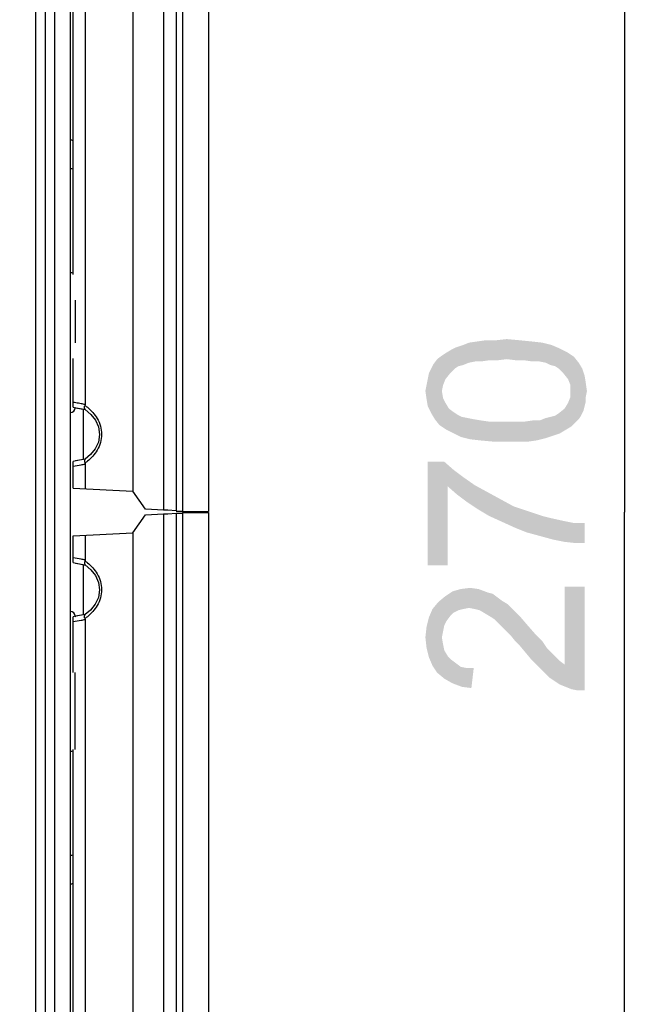
# Model space of a CAD drawing. Units: millimetres. Extents: x 0 to 1189, y 0 to 841.
# Drawn here: x 177 to 209, y 388 to 437 of the extents above; entities that cross this region are included whole.
import ezdxf

# ---------------------------------------------------------------- set-up
doc = ezdxf.new("R2010")
doc.units = ezdxf.units.MM
doc.header["$LTSCALE"] = 65.395
doc.layers.get('0').update_dxf_attribs({"linetype": 'CONTINUOUS'})
for name, color, linetype in [('7_ALL_FEATURES', 7, 'CONTINUOUS'), ('DEF_DRAFT_DIM', 7, 'CONTINUOUS'), ('INTF_GREEN', 7, 'CONTINUOUS'), ('INTFCLR_3_8', 7, 'CONTINUOUS')]:
    doc.layers.add(name, color=color, linetype=linetype)
doc.styles.add('TEXTSTYLE_2', font='ar_wgl__.ttf')
doc.dimstyles.new('DIMSTYLE_4', dxfattribs={"dimtxt": 8, "dimasz": 3, "dimexe": 0.8, "dimexo": 0.2, "dimgap": 2, "dimtad": 1, "dimdec": 1, "dimlfac": 2, "dimdsep": 46, "dimtxsty": 'TEXTSTYLE_2', "dimblk": 'OPEN', "dimblk1": 'OPEN', "dimblk2": 'OPEN', "dimcen": 0.09, "dimazin": 2, "dimtp": 0.5, "dimtm": 0.5, "dimtfac": 1, "dimtdec": 1, "dimtofl": 0, "dimtmove": 0, "dimatfit": 3, "dimldrblk": 'OPEN', "dimfxl": 0, "dimtolj": 1, "dimarcsym": 0})

# ---------------------------------------------------------------- blocks, each defined once
blk = doc.blocks.new('_OPEN')
at = {"color": 0, "linetype": 'ByBlock'}
for p, q in [((0, 0), (-1, 0.117)), ((-1, -0.117), (0, 0)), ((-1, 0), (0, 0))]:
    blk.add_line(p, q, dxfattribs=at)
blk = doc.blocks.new('*D10')
at = {"layer": 'DEF_DRAFT_DIM', "color": 2, "linetype": 'Continuous'}
for p, q in [((169.967, 479.865), (208.67, 479.865)), ((207.87, 479.865), (207.87, 412.365)), ((207.87, 344.865), (207.87, 412.365)), ((169.967, 344.865), (208.67, 344.865))]:
    blk.add_line(p, q, dxfattribs=at)
at = {"layer": 'DEF_DRAFT_DIM', "color": 2, "linetype": 'Continuous', "xscale": 3, "yscale": 3, "zscale": 3}
for p, rotation in [((207.87, 479.865), 90), ((207.87, 344.865), 270)]:
    blk.add_blockref('_OPEN', p, dxfattribs=dict(at, rotation=rotation))

msp = doc.modelspace()

# ---------------------------------------------------------------- linework, layer by layer
at = {"layer": '7_ALL_FEATURES', "color": 7, "linetype": 'Continuous'}
for p, q in [((184.7082, 537.265), (184.7082, 412.4656)), ((185.3489, 537.3075), (185.3489, 412.4231)), ((185.6673, 537.3144), (185.6673, 412.4162)), ((183.1673, 536.3243), (183.1673, 413.4063)), ((180.1673, 424.3033), (180.1673, 452.6724)), ((180.7673, 452.5372), (180.7673, 417.7663)), ((180.1673, 417.6312), (180.1673, 420.0736)), ((180.1673, 417.6312), (180.3134, 417.6054)), ((180.267, 417.6101), (180.2955, 417.6086)), ((180.2902, 417.6096), (180.6673, 417.5394)), ((180.6673, 417.5173), (180.6673, 415.0037)), ((180.3134, 414.9377), (180.1673, 414.912)), ((180.1673, 413.5636), (180.1673, 414.9119)), ((180.6673, 415.0039), (180.3134, 414.9377)), ((180.7673, 414.7768), (180.7673, 413.5321)), ((180.1673, 413.5636), (183.1673, 413.4063)), ((183.8064, 412.5128), (183.1673, 413.4063)), ((184.7082, 412.4656), (183.8064, 412.5128)), ((185.3489, 412.4231), (184.9265, 412.4542)), ((184.9265, 412.2764), (185.3489, 412.3075)), ((185.3484, 412.4153), (185.6673, 412.4153)), ((185.3489, 412.3075), (185.3489, 287.4231)), ((185.4547, 412.3093), (185.561, 412.3126)), ((185.6673, 412.3144), (185.6673, 287.4162)), ((183.1673, 411.3243), (183.8064, 412.2178)), ((183.8064, 412.2178), (184.7082, 412.265)), ((184.7082, 412.265), (184.7082, 287.4656)), ((180.1673, 411.1723), (183.1673, 411.3243)), ((183.1673, 411.3243), (183.1673, 288.4063)), ((180.1673, 409.8187), (180.1673, 411.172)), ((180.7673, 411.2027), (180.7673, 409.9538)), ((180.2902, 409.7971), (180.6673, 409.7269)), ((180.6673, 409.7048), (180.6673, 407.1912)), ((180.2902, 407.121), (180.1673, 407.0995)), ((180.1673, 404.3033), (180.1673, 407.0994)), ((180.267, 407.1205), (180.2955, 407.122)), ((180.6673, 407.1914), (180.3134, 407.1252)), ((180.7673, 406.9643), (180.7673, 372.1934)), ((180.1673, 372.0583), (180.1673, 400.4273))]:
    msp.add_line(p, q, dxfattribs=at)
for points in [[(180.3134, 417.6054), (180.7173, 417.5299), (180.7814, 417.5173)], [(180.7675, 417.5232), (181.0624, 417.2731), (181.2882, 416.9821), (181.4404, 416.6412), (181.4943, 416.2604), (181.4335, 415.8791), (181.2737, 415.5377), (181.0405, 415.2476), (180.7675, 415.02)], [(180.7814, 415.0258), (180.6952, 415.0089), (180.2902, 414.9335)], [(180.1673, 409.8187), (180.3134, 409.7929), (180.7173, 409.7174), (180.7814, 409.7048)], [(180.7675, 409.7107), (181.0624, 409.4606), (181.2882, 409.1696), (181.4404, 408.8287), (181.4943, 408.4479), (181.4335, 408.0666), (181.2737, 407.7252), (181.0405, 407.4351), (180.7675, 407.2075)], [(180.7814, 407.2133), (180.6952, 407.1964), (180.2902, 407.121)]]:
    msp.add_lwpolyline(points, dxfattribs=at)
for centre, radius, start, end in [((175.3655, 390.1749), 28.1156, 79.8727, 80.1664), ((175.6762, 391.9063), 26.3565, 79.30469, 79.8757), ((176.0474, 393.8745), 24.3536, 78.82493, 79.30348), ((176.0474, 438.6686), 24.3536, 280.69652, 281.17507), ((175.5677, 441.2247), 26.9542, 279.82534, 280.69004), ((175.5677, 383.506), 26.9542, 79.30996, 80.17466), ((176.0474, 386.062), 24.3536, 78.82493, 79.30348), ((175.5677, 433.4122), 26.9542, 279.82534, 280.69004), ((176.0474, 430.8561), 24.3536, 280.69652, 281.17507)]:
    msp.add_arc(centre, radius, start, end, dxfattribs=at)
for points in [[(180.7673, 417.7663), (180.7673, 417.7522), (180.7653, 417.7379), (180.7613, 417.7243)], [(180.7613, 417.7243), (180.8015, 417.6924), (180.8417, 417.6604), (180.8813, 417.6277)], [(180.8811, 414.9162), (180.8415, 414.8833), (180.8014, 414.851), (180.7613, 414.8188)], [(180.7613, 414.8188), (180.7653, 414.8053), (180.7673, 414.7909), (180.7673, 414.7768)], [(184.9265, 412.4542), (184.8537, 412.4575), (184.781, 412.4618), (184.7082, 412.4656)], [(185.3484, 412.3075), (185.3839, 412.3075), (185.4193, 412.3082), (185.4547, 412.3093)], [(185.561, 412.3126), (185.5964, 412.3136), (185.6319, 412.3144), (185.6673, 412.3144)], [(184.7082, 412.265), (184.781, 412.2689), (184.8537, 412.2731), (184.9265, 412.2764)], [(180.7673, 409.9538), (180.7673, 409.9397), (180.7653, 409.9254), (180.7613, 409.9118)], [(180.7613, 409.9118), (180.8015, 409.8799), (180.8417, 409.8479), (180.8813, 409.8152)], [(180.8811, 407.1037), (180.8415, 407.0708), (180.8014, 407.0385), (180.7613, 407.0063)], [(180.7613, 407.0063), (180.7653, 406.9928), (180.7673, 406.9784), (180.7673, 406.9643)]]:
    msp.add_open_spline(points, degree=3, dxfattribs=at)
for points, knots in [([(180.7675, 417.5232), (180.7464, 417.5378), (180.7338, 417.6185), (180.7488, 417.6826), (180.7613, 417.7243)], [0, 0, 0, 0, 0.3707607, 1, 1, 1, 1]), ([(180.8813, 417.6277), (181.0734, 417.469), (181.4457, 417.0805), (181.6627, 416.2718), (181.4457, 415.463), (181.0729, 415.0751), (180.8811, 414.9162)], [0, 0, 0, 0, 0.2380244, 0.5000019, 0.7620785, 1, 1, 1, 1]), ([(180.7676, 415.02), (180.7465, 415.0054), (180.7339, 414.9246), (180.7488, 414.8605), (180.7613, 414.8188)], [0, 0, 0, 0, 0.37089, 1, 1, 1, 1]), ([(180.7613, 409.9118), (180.7488, 409.8701), (180.7338, 409.8059), (180.7465, 409.7253), (180.7676, 409.7107)], [0, 0, 0, 0, 0.6293303, 1, 1, 1, 1]), ([(180.8813, 409.8152), (181.0734, 409.6565), (181.4457, 409.268), (181.6627, 408.4593), (181.4457, 407.6505), (181.0729, 407.2626), (180.8811, 407.1037)], [0, 0, 0, 0, 0.2380244, 0.5000019, 0.7620785, 1, 1, 1, 1]), ([(180.7613, 407.0063), (180.7488, 407.048), (180.7338, 407.1121), (180.7464, 407.1928), (180.7675, 407.2074)], [0, 0, 0, 0, 0.6294761, 1, 1, 1, 1])]:
    msp.add_open_spline(points, degree=3, knots=knots, dxfattribs=at)
at = {"layer": 'DEF_DRAFT_DIM', "color": 2, "linetype": 'Continuous'}
for points in [[(199.7661, 419.753), (199.4105, 420.6419), (199.7661, 420.7604)], [(200.0624, 419.8715), (199.7661, 420.7604), (200.0624, 420.8789)], [(199.7661, 420.7604), (200.0624, 419.8715), (199.7661, 419.753)], [(200.3587, 419.9308), (200.0624, 420.8789), (200.4772, 420.9382)], [(200.0624, 420.8789), (200.3587, 419.9308), (200.0624, 419.8715)], [(200.4772, 420.9382), (200.655, 419.9308), (200.3587, 419.9308)], [(200.655, 419.9308), (200.4772, 420.9382), (200.892, 420.9974)], [(200.892, 420.9974), (201.0698, 419.99), (200.655, 419.9308)], [(201.0698, 419.99), (200.892, 420.9974), (201.4253, 420.9974)], [(201.4253, 420.9974), (201.4846, 419.99), (201.0698, 419.99)], [(201.9587, 420.0493), (201.4253, 420.9974), (201.9587, 421.0567)], [(201.9587, 420.0493), (201.4846, 419.99), (201.4253, 420.9974)], [(201.9587, 421.0567), (202.4327, 419.99), (201.9587, 420.0493)], [(202.4327, 419.99), (201.9587, 421.0567), (202.6105, 420.9974)], [(202.6105, 420.9974), (202.8476, 419.99), (202.4327, 419.99)], [(202.8476, 419.99), (202.6105, 420.9974), (203.2031, 420.9382)], [(203.2031, 420.9382), (203.2624, 419.9308), (202.8476, 419.99)], [(203.6179, 419.9308), (203.2624, 419.9308), (203.2031, 420.9382)], [(203.6179, 419.9308), (203.2031, 420.9382), (203.7364, 420.8789)], [(203.7364, 420.8789), (203.9142, 419.8715), (203.6179, 419.9308)], [(204.1513, 419.753), (203.9142, 419.8715), (203.7364, 420.8789)], [(204.1513, 419.753), (203.7364, 420.8789), (204.2105, 420.7604)], [(204.2105, 420.7604), (204.3883, 419.6937), (204.1513, 419.753)], [(204.5661, 419.5752), (204.3883, 419.6937), (204.2105, 420.7604)], [(204.5661, 419.5752), (204.2105, 420.7604), (204.6253, 420.5826)], [(198.6994, 418.4493), (198.4624, 420.0493), (198.6994, 420.2271)], [(198.8772, 419.0419), (198.6994, 420.2271), (198.8772, 420.3456)], [(198.6994, 420.2271), (198.7587, 418.7456), (198.6994, 418.4493)], [(198.8772, 419.0419), (198.7587, 418.7456), (198.6994, 420.2271)], [(199.1142, 419.3382), (198.8772, 420.3456), (199.1735, 420.5234)], [(198.8772, 420.3456), (199.1142, 419.3382), (198.8772, 419.0419)], [(199.1735, 420.5234), (199.3513, 419.5752), (199.1142, 419.3382)], [(199.3513, 419.5752), (199.1735, 420.5234), (199.4105, 420.6419)], [(199.4105, 420.6419), (199.529, 419.6937), (199.3513, 419.5752)], [(199.7661, 419.753), (199.529, 419.6937), (199.4105, 420.6419)], [(204.6253, 420.5826), (204.8031, 419.3382), (204.5661, 419.5752)], [(204.8031, 419.3382), (204.6253, 420.5826), (204.9809, 420.4049)], [(204.9809, 420.4049), (205.0402, 419.0419), (204.8031, 419.3382)], [(205.1587, 418.7456), (205.0402, 419.0419), (204.9809, 420.4049)], [(205.1587, 418.7456), (204.9809, 420.4049), (205.3364, 420.1678)], [(198.1661, 419.5752), (198.2846, 419.8123), (198.3439, 417.0271)], [(198.3439, 417.0271), (198.2846, 419.8123), (198.4624, 420.0493)], [(198.4624, 420.0493), (198.5809, 416.7308), (198.3439, 417.0271)], [(198.6994, 418.4493), (198.5809, 416.7308), (198.4624, 420.0493)], [(205.3364, 420.1678), (205.2179, 416.6715), (205.1587, 418.7456)], [(205.3364, 420.1678), (205.3957, 416.8493), (205.2179, 416.6715)], [(205.5735, 417.0271), (205.3957, 416.8493), (205.3364, 420.1678)], [(205.5735, 417.0271), (205.3364, 420.1678), (205.5735, 419.8715)], [(205.5735, 419.8715), (205.692, 417.2049), (205.5735, 417.0271)], [(205.692, 417.2049), (205.5735, 419.8715), (205.7513, 419.5752)], [(197.9883, 419.0419), (198.0476, 419.3382), (198.1661, 417.3234)], [(198.1661, 417.3234), (198.0476, 419.3382), (198.1661, 419.5752)], [(198.1661, 419.5752), (198.3439, 417.0271), (198.1661, 417.3234)], [(205.7513, 419.5752), (205.8105, 417.4419), (205.692, 417.2049)], [(205.8698, 417.6789), (205.8105, 417.4419), (205.7513, 419.5752)], [(205.8698, 417.6789), (205.7513, 419.5752), (205.8698, 419.2197)], [(205.8698, 419.2197), (205.929, 417.916), (205.8698, 417.6789)], [(205.929, 418.153), (205.929, 417.916), (205.8698, 419.2197)], [(205.929, 418.153), (205.8698, 419.2197), (205.929, 418.8641)], [(197.929, 418.0345), (197.8698, 418.4493), (197.929, 418.7456)], [(197.9883, 417.6789), (197.929, 418.7456), (197.9883, 419.0419)], [(197.929, 418.7456), (197.9883, 417.6789), (197.929, 418.0345)], [(197.9883, 419.0419), (198.1661, 417.3234), (197.9883, 417.6789)], [(205.1587, 418.4493), (205.1587, 418.7456), (205.2179, 416.6715)], [(205.929, 418.8641), (205.9883, 418.4493), (205.929, 418.153)], [(198.6994, 418.4493), (198.9364, 416.4937), (198.5809, 416.7308)], [(198.6994, 418.4493), (198.7587, 418.0937), (198.9364, 416.4937)], [(205.1587, 418.153), (205.1587, 418.4493), (205.2179, 416.6715)], [(198.7587, 418.0937), (198.8772, 417.8567), (198.9364, 416.4937)], [(198.9364, 416.4937), (198.8772, 417.8567), (199.055, 417.5604)], [(204.9216, 416.4937), (204.8624, 417.5604), (205.0402, 417.8567)], [(205.0402, 417.8567), (205.2179, 416.6715), (204.9216, 416.4937)], [(205.0402, 417.8567), (205.1587, 418.153), (205.2179, 416.6715)], [(199.055, 417.5604), (199.292, 416.316), (198.9364, 416.4937)], [(199.292, 416.316), (199.055, 417.5604), (199.292, 417.3826)], [(199.292, 417.3826), (199.4698, 417.2641), (199.6476, 416.1382)], [(199.292, 417.3826), (199.6476, 416.1382), (199.292, 416.316)], [(199.6476, 416.1382), (199.4698, 417.2641), (199.7068, 417.1456)], [(204.3883, 417.2049), (204.5661, 417.3234), (204.6253, 416.316)], [(204.6253, 416.316), (204.5661, 417.3234), (204.8624, 417.5604)], [(204.8624, 417.5604), (204.9216, 416.4937), (204.6253, 416.316)], [(199.7068, 417.1456), (200.1216, 416.0197), (199.6476, 416.1382)], [(199.7068, 417.1456), (200.0031, 417.0863), (200.1216, 416.0197)], [(200.1216, 416.0197), (200.0031, 417.0863), (200.2994, 417.0271)], [(200.2994, 417.0271), (200.655, 415.9604), (200.1216, 416.0197)], [(200.655, 415.9604), (200.2994, 417.0271), (200.655, 416.9678)], [(200.655, 416.9678), (201.0698, 416.9086), (201.3068, 415.9011)], [(200.655, 416.9678), (201.3068, 415.9011), (200.655, 415.9604)], [(201.3068, 415.9011), (201.0698, 416.9086), (201.4846, 416.9086)], [(201.4846, 416.9086), (201.9587, 415.9011), (201.3068, 415.9011)], [(201.9587, 415.9011), (201.4846, 416.9086), (201.9587, 416.9086)], [(201.9587, 416.9086), (202.4327, 416.9086), (202.492, 415.9011)], [(201.9587, 416.9086), (202.492, 415.9011), (201.9587, 415.9011)], [(202.492, 415.9011), (202.4327, 416.9086), (202.8476, 416.9086)], [(202.8476, 416.9086), (203.0253, 415.9011), (202.492, 415.9011)], [(203.0253, 415.9011), (202.8476, 416.9086), (203.2624, 416.9678)], [(203.2624, 416.9678), (203.4402, 415.9604), (203.0253, 415.9011)], [(203.4402, 415.9604), (203.2624, 416.9678), (203.6179, 416.9678)], [(203.6179, 416.9678), (203.9142, 416.0789), (203.4402, 415.9604)], [(203.9142, 416.0789), (203.6179, 416.9678), (203.9142, 417.0863)], [(203.9142, 417.0863), (204.1513, 417.1456), (204.2698, 416.1974)], [(203.9142, 417.0863), (204.2698, 416.1974), (203.9142, 416.0789)], [(204.2698, 416.1974), (204.1513, 417.1456), (204.3883, 417.2049)], [(204.3883, 417.2049), (204.6253, 416.316), (204.2698, 416.1974)], [(197.9883, 414.8937), (198.8179, 414.8937), (198.9957, 409.6789)], [(197.9883, 414.8937), (198.9957, 409.6789), (197.9883, 409.6789)], [(198.9957, 413.6493), (198.9957, 409.6789), (198.8179, 414.8937)], [(198.9957, 413.6493), (198.8179, 414.8937), (199.292, 414.4789)], [(199.292, 414.4789), (199.4698, 413.2345), (198.9957, 413.6493)], [(199.4698, 413.2345), (199.292, 414.4789), (199.7661, 414.1234)], [(199.7661, 414.1234), (199.9439, 412.8789), (199.4698, 413.2345)], [(199.9439, 412.8789), (199.7661, 414.1234), (200.3587, 413.7086)], [(200.3587, 413.7086), (200.4772, 412.5234), (199.9439, 412.8789)], [(200.4772, 412.5234), (200.3587, 413.7086), (201.0105, 413.353)], [(201.0105, 413.353), (201.0698, 412.1678), (200.4772, 412.5234)], [(201.0698, 412.1678), (201.0105, 413.353), (201.6624, 412.9974)], [(201.6624, 412.9974), (201.7216, 411.8715), (201.0698, 412.1678)], [(201.7216, 411.8715), (201.6624, 412.9974), (202.3142, 412.6419)], [(202.3142, 412.6419), (202.3735, 411.5752), (201.7216, 411.8715)], [(202.9661, 411.3382), (202.3735, 411.5752), (202.3142, 412.6419)], [(202.9661, 411.3382), (202.3142, 412.6419), (203.0253, 412.4049)], [(203.0253, 412.4049), (203.6179, 411.1604), (202.9661, 411.3382)], [(203.6179, 411.1604), (203.0253, 412.4049), (203.7364, 412.1678)], [(203.7364, 412.1678), (204.2698, 410.9826), (203.6179, 411.1604)], [(203.7364, 412.1678), (204.2105, 412.0493), (204.2698, 410.9826)], [(204.2698, 410.9826), (204.2105, 412.0493), (204.7439, 411.9308)], [(204.7439, 411.9308), (204.8624, 410.8641), (204.2698, 410.9826)], [(204.8624, 410.8641), (204.7439, 411.9308), (205.3364, 411.8123)], [(205.3364, 411.8123), (205.3957, 410.8049), (204.8624, 410.8641)], [(205.8698, 410.8049), (205.3957, 410.8049), (205.3364, 411.8123)], [(205.8698, 410.8049), (205.3364, 411.8123), (205.8698, 411.8123)], [(199.1142, 407.1308), (198.8772, 408.1382), (199.2327, 408.3752)], [(199.2327, 408.3752), (199.292, 407.3086), (199.1142, 407.1308)], [(199.529, 407.4271), (199.2327, 408.3752), (199.6476, 408.4937)], [(199.529, 407.4271), (199.292, 407.3086), (199.2327, 408.3752)], [(199.6476, 408.4937), (199.7661, 407.4863), (199.529, 407.4271)], [(200.0624, 407.5456), (199.6476, 408.4937), (200.1216, 408.553)], [(200.0624, 407.5456), (199.7661, 407.4863), (199.6476, 408.4937)], [(200.1216, 408.553), (200.3587, 407.4863), (200.0624, 407.5456)], [(200.3587, 407.4863), (200.1216, 408.553), (200.5364, 408.4937)], [(200.5364, 408.4937), (200.5957, 407.4271), (200.3587, 407.4863)], [(200.892, 407.2493), (200.5957, 407.4271), (200.5364, 408.4937)], [(200.892, 407.2493), (200.5364, 408.4937), (201.0105, 408.316)], [(204.8624, 404.7011), (204.8624, 408.6123), (205.2179, 403.4567)], [(205.5142, 403.3974), (205.2179, 403.4567), (204.8624, 408.6123)], [(205.8698, 403.3974), (205.5142, 403.3974), (204.8624, 408.6123)], [(205.8698, 403.3974), (204.8624, 408.6123), (205.8698, 408.6123)], [(198.4624, 404.2863), (198.2253, 407.4863), (198.5216, 407.8419)], [(198.5216, 407.8419), (198.8179, 403.99), (198.4624, 404.2863)], [(198.8179, 406.6567), (198.5216, 407.8419), (198.8772, 408.1382)], [(198.5216, 407.8419), (198.6994, 406.0641), (198.8179, 403.99)], [(198.7587, 406.3604), (198.6994, 406.0641), (198.5216, 407.8419)], [(198.8179, 406.6567), (198.7587, 406.3604), (198.5216, 407.8419)], [(198.8772, 408.1382), (198.9364, 406.8937), (198.8179, 406.6567)], [(199.1142, 407.1308), (198.9364, 406.8937), (198.8772, 408.1382)], [(201.0105, 408.316), (201.1883, 407.0715), (200.892, 407.2493)], [(201.1883, 407.0715), (201.0105, 408.316), (201.2476, 408.2567)], [(201.2476, 408.2567), (201.3661, 406.953), (201.1883, 407.0715)], [(201.3661, 406.953), (201.2476, 408.2567), (201.4846, 408.0789)], [(201.4846, 408.0789), (201.5439, 406.7752), (201.3661, 406.953)], [(201.7216, 406.5974), (201.5439, 406.7752), (201.4846, 408.0789)], [(201.7216, 406.5974), (201.4846, 408.0789), (201.7216, 407.9011)], [(201.7216, 407.9011), (201.8994, 406.4197), (201.7216, 406.5974)], [(201.8994, 406.4197), (201.7216, 407.9011), (202.0179, 407.7234)], [(198.2253, 404.6419), (198.0476, 407.0715), (198.2253, 407.4863)], [(198.2253, 407.4863), (198.4624, 404.2863), (198.2253, 404.6419)], [(202.0179, 407.7234), (202.1364, 406.1826), (201.8994, 406.4197)], [(202.1364, 406.1826), (202.0179, 407.7234), (202.255, 407.4863)], [(202.255, 407.4863), (202.3735, 405.8863), (202.1364, 406.1826)], [(202.6105, 405.6493), (202.3735, 405.8863), (202.255, 407.4863)], [(202.6105, 405.6493), (202.255, 407.4863), (202.6105, 407.1308)], [(198.0476, 405.0567), (197.929, 406.5974), (198.0476, 407.0715)], [(198.0476, 407.0715), (198.2253, 404.6419), (198.0476, 405.0567)], [(202.6105, 407.1308), (202.9068, 405.2937), (202.6105, 405.6493)], [(202.9068, 405.2937), (202.6105, 407.1308), (202.9661, 406.716)], [(197.929, 405.5308), (197.8698, 406.0641), (197.929, 406.5974)], [(197.929, 406.5974), (198.0476, 405.0567), (197.929, 405.5308)], [(202.9661, 406.716), (203.2031, 404.9382), (202.9068, 405.2937)], [(203.2031, 404.9382), (202.9661, 406.716), (203.3809, 406.2419)], [(198.6994, 406.0641), (198.7587, 405.7086), (198.8179, 403.99)], [(203.3809, 406.2419), (203.5587, 404.5826), (203.2031, 404.9382)], [(203.5587, 404.5826), (203.3809, 406.2419), (203.7364, 405.8863)], [(203.7364, 405.8863), (203.855, 404.2863), (203.5587, 404.5826)], [(203.855, 404.2863), (203.7364, 405.8863), (203.9735, 405.5308)], [(198.8179, 403.99), (198.7587, 405.7086), (198.8179, 405.4123)], [(198.8179, 405.4123), (198.9957, 405.116), (199.2327, 403.753)], [(198.8179, 405.4123), (199.2327, 403.753), (198.8179, 403.99)], [(203.9735, 405.5308), (204.092, 404.0493), (203.855, 404.2863)], [(204.092, 404.0493), (203.9735, 405.5308), (204.2105, 405.2937)], [(198.9957, 405.116), (199.1735, 404.9382), (199.2327, 403.753)], [(199.2327, 403.753), (199.1735, 404.9382), (199.4105, 404.7604)], [(204.2105, 405.2937), (204.6253, 403.6937), (204.092, 404.0493)], [(204.2105, 405.2937), (204.3883, 405.116), (204.6253, 403.6937)], [(204.6253, 403.6937), (204.3883, 405.116), (204.6253, 404.8789)], [(204.6253, 404.8789), (204.8624, 404.7011), (205.2179, 403.4567)], [(204.6253, 404.8789), (205.2179, 403.4567), (204.6253, 403.6937)], [(199.4105, 404.7604), (199.7068, 403.5752), (199.2327, 403.753)], [(199.4105, 404.7604), (199.6476, 404.5826), (199.7068, 403.5752)], [(199.7068, 403.5752), (199.6476, 404.5826), (199.9439, 404.5234)], [(199.9439, 404.5234), (200.1809, 403.516), (199.7068, 403.5752)], [(200.1809, 403.516), (199.9439, 404.5234), (200.2994, 404.5234)]]:
    msp.add_solid(points, dxfattribs=at)
at = {"layer": 'INTF_GREEN', "color": 7, "linetype": 'Continuous'}
for p, q in [((185.6673, 537.3403), (185.6673, 412.3903)), ((186.9673, 537.3403), (186.9673, 412.3903)), ((185.6673, 412.3903), (186.9673, 412.3903)), ((185.6673, 412.3403), (186.9673, 412.3403)), ((185.6673, 412.3403), (185.6673, 287.3903)), ((186.9673, 412.3403), (186.9673, 287.3903))]:
    msp.add_line(p, q, dxfattribs=at)
at = {"layer": 'INTFCLR_3_8', "color": 6, "linetype": 'Continuous'}
for p, q in [((180.0173, 537.3653), (180.0173, 287.3653)), ((178.2935, 362.7549), (178.2935, 461.9757)), ((178.7671, 461.9757), (178.7671, 362.7549)), ((179.2237, 461.9757), (179.2237, 362.7549)), ((180.2673, 423.0153), (180.2673, 420.8653)), ((180.2673, 400.4273), (180.2673, 404.3033))]:
    msp.add_line(p, q, dxfattribs=at)
for centre, start, end in [((180.0173, 430.8153), 51.80385, 90), ((180.0173, 417.6153), 270, 360), ((180.0173, 407.1153), 0, 90), ((180.0173, 393.9153), 270, 308.19615)]:
    msp.add_arc(centre, 0.25, start, end, dxfattribs=at)
for points in [[(180.1715, 429.5932), (180.122, 429.609), (180.0692, 429.6149), (180.0173, 429.6149)], [(180.0173, 424.4053), (180.0692, 424.4053), (180.122, 424.3994), (180.1715, 424.3836)], [(180.1715, 400.347), (180.122, 400.3312), (180.0692, 400.3253), (180.0173, 400.3253)], [(180.0173, 395.1157), (180.0692, 395.1157), (180.122, 395.1216), (180.1715, 395.1374)]]:
    msp.add_open_spline(points, degree=3, dxfattribs=at)

# ---------------------------------------------------------------- dimensions: what is measured, and where the dimension line sits
at = {"layer": 'DEF_DRAFT_DIM', "color": 2, "linetype": 'Continuous'}
dim = msp.add_linear_dim(base=(207.8698, 344.8653), p1=(169.7673, 479.8653), p2=(169.7673, 344.8653), angle=270, dimstyle='DIMSTYLE_4', dxfattribs=at)
dim.commit()
dim.dimension.update_dxf_attribs({"geometry": '*D10', "text_midpoint": (207.8698, 403.0419), "dimtype": 160})

doc.saveas('drawing.dxf')
